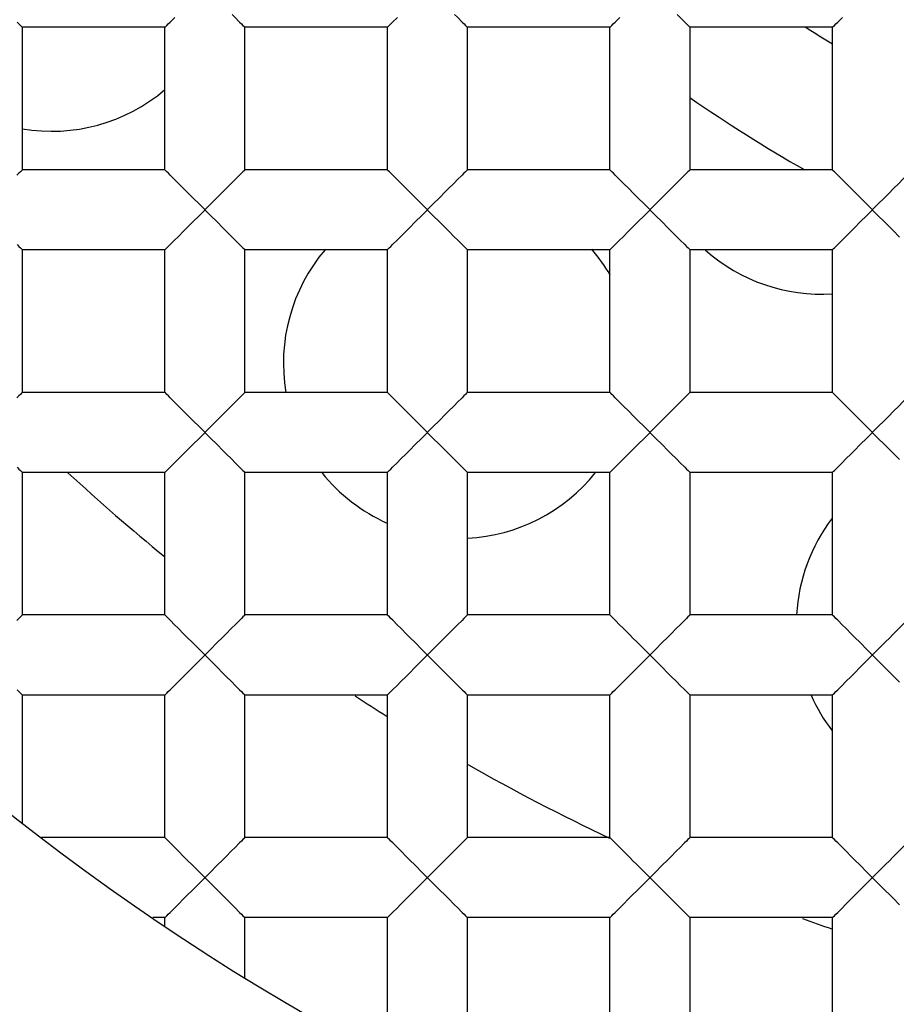
# Model space of a CAD drawing. Units: millimetres. Extents: x 0 to 1189, y 0 to 841.
# Drawn here: x 966 to 968, y 549 to 552 of the extents above; entities that cross this region are included whole.
import ezdxf

# ---------------------------------------------------------------- set-up
doc = ezdxf.new("R2010")
doc.units = ezdxf.units.MM
doc.header["$LTSCALE"] = 65.395
doc.layers.get('0').update_dxf_attribs({"linetype": 'CONTINUOUS'})
doc.layers.add('DATUM_AXIS', color=7, linetype='CONTINUOUS')

msp = doc.modelspace()

# ---------------------------------------------------------------- linework, layer by layer
at = {"color": 7, "linetype": 'Continuous'}
for p, q in [((965.7331, 551.164), (965.7331, 551.5704)), ((966.1395, 551.5704), (965.7331, 551.5704)), ((966.1395, 551.164), (966.1395, 551.5704)), ((966.3681, 551.164), (966.3681, 551.5704)), ((966.7745, 551.5704), (966.3681, 551.5704)), ((966.7745, 551.164), (966.7745, 551.5704)), ((967.0031, 551.164), (967.0031, 551.5704)), ((967.4095, 551.5704), (967.0031, 551.5704)), ((967.4095, 551.164), (967.4095, 551.5704)), ((967.6381, 551.164), (967.6381, 551.5704)), ((968.0445, 551.5704), (967.6381, 551.5704)), ((968.0445, 551.164), (968.0445, 551.5704)), ((966.1395, 551.164), (965.7331, 551.164)), ((966.7745, 551.164), (966.3681, 551.164)), ((967.4095, 551.164), (967.0031, 551.164)), ((968.0445, 551.164), (967.6381, 551.164)), ((966.1765, 551.1269), (966.1683, 551.1351)), ((966.8115, 551.1269), (966.8033, 551.1351)), ((967.4465, 551.1269), (967.4383, 551.1351)), ((968.0815, 551.1269), (968.0733, 551.1351)), ((966.2408, 551.0627), (966.2165, 551.0869)), ((966.8758, 551.0627), (966.8515, 551.0869)), ((967.5108, 551.0627), (967.4865, 551.0869)), ((968.1458, 551.0627), (968.1215, 551.0869)), ((966.2667, 551.0627), (966.2408, 551.0365)), ((966.9017, 551.0627), (966.8758, 551.0365)), ((967.5367, 551.0627), (967.5108, 551.0365)), ((968.1717, 551.0627), (968.1458, 551.0365)), ((965.7331, 550.529), (965.7331, 550.9354)), ((966.1395, 550.9354), (965.7331, 550.9354)), ((966.1395, 550.529), (966.1395, 550.9354)), ((966.3681, 550.529), (966.3681, 550.9354)), ((966.7745, 550.9354), (966.3681, 550.9354)), ((966.7745, 550.529), (966.7745, 550.9354)), ((967.0031, 550.529), (967.0031, 550.9354)), ((967.4095, 550.9354), (967.0031, 550.9354)), ((967.4095, 550.529), (967.4095, 550.9354)), ((967.6381, 550.529), (967.6381, 550.9354)), ((968.0445, 550.9354), (967.6381, 550.9354)), ((968.0445, 550.529), (968.0445, 550.9354)), ((966.1395, 550.529), (965.7331, 550.529)), ((966.7745, 550.529), (966.3681, 550.529)), ((967.4095, 550.529), (967.0031, 550.529)), ((968.0445, 550.529), (967.6381, 550.529)), ((966.1765, 550.4919), (966.1683, 550.5001)), ((966.8115, 550.4919), (966.8033, 550.5001)), ((967.4465, 550.4919), (967.4383, 550.5001)), ((968.0815, 550.4919), (968.0733, 550.5001)), ((966.2408, 550.4277), (966.2165, 550.4519)), ((966.8758, 550.4277), (966.8515, 550.4519)), ((967.5108, 550.4277), (967.4865, 550.4519)), ((968.1458, 550.4277), (968.1215, 550.4519)), ((966.2667, 550.4277), (966.2408, 550.4015)), ((966.9017, 550.4277), (966.8758, 550.4015)), ((967.5367, 550.4277), (967.5108, 550.4015)), ((968.1717, 550.4277), (968.1458, 550.4015)), ((965.7331, 549.894), (965.7331, 550.3004)), ((966.1395, 550.3004), (965.7331, 550.3004)), ((966.1395, 549.894), (966.1395, 550.3004)), ((966.3681, 549.894), (966.3681, 550.3004)), ((966.7745, 550.3004), (966.3681, 550.3004)), ((966.7745, 549.894), (966.7745, 550.3004)), ((967.0031, 549.894), (967.0031, 550.3004)), ((967.4095, 550.3004), (967.0031, 550.3004)), ((967.4095, 549.894), (967.4095, 550.3004)), ((967.6381, 549.894), (967.6381, 550.3004)), ((968.0445, 550.3004), (967.6381, 550.3004)), ((968.0445, 549.894), (968.0445, 550.3004)), ((966.1395, 549.894), (965.7331, 549.894)), ((966.7745, 549.894), (966.3681, 549.894)), ((967.4095, 549.894), (967.0031, 549.894)), ((968.0445, 549.894), (967.6381, 549.894)), ((966.1765, 549.8569), (966.1683, 549.8651)), ((966.8115, 549.8569), (966.8033, 549.8651)), ((967.4465, 549.8569), (967.4383, 549.8651)), ((968.0815, 549.8569), (968.0733, 549.8651)), ((966.2408, 549.7927), (966.2165, 549.8169)), ((966.8758, 549.7927), (966.8515, 549.8169)), ((967.5108, 549.7927), (967.4865, 549.8169)), ((968.1458, 549.7927), (968.1215, 549.8169)), ((966.2667, 549.7927), (966.2408, 549.7665)), ((966.9017, 549.7927), (966.8758, 549.7665)), ((967.5367, 549.7927), (967.5108, 549.7665)), ((968.1717, 549.7927), (968.1458, 549.7665)), ((965.7331, 549.2995), (965.7331, 549.6654)), ((966.1395, 549.6654), (965.7331, 549.6654)), ((966.1395, 549.259), (966.1395, 549.6654)), ((966.3681, 549.259), (966.3681, 549.6654)), ((966.7745, 549.6654), (966.3681, 549.6654)), ((966.7745, 549.259), (966.7745, 549.6654)), ((967.0031, 549.259), (967.0031, 549.6654)), ((967.4095, 549.6654), (967.0031, 549.6654)), ((967.4095, 549.259), (967.4095, 549.6654)), ((967.6381, 549.259), (967.6381, 549.6654)), ((968.0445, 549.6654), (967.6381, 549.6654)), ((968.0445, 549.259), (968.0445, 549.6654)), ((966.1395, 549.259), (965.7872, 549.259)), ((966.7745, 549.259), (966.3681, 549.259)), ((967.4095, 549.259), (967.0031, 549.259)), ((968.0445, 549.259), (967.6381, 549.259)), ((966.1765, 549.2219), (966.1683, 549.2301)), ((966.8115, 549.2219), (966.8033, 549.2301)), ((967.4465, 549.2219), (967.4383, 549.2301)), ((968.0815, 549.2219), (968.0733, 549.2301)), ((966.2408, 549.1577), (966.2165, 549.1819)), ((966.8758, 549.1577), (966.8515, 549.1819)), ((967.5108, 549.1577), (967.4865, 549.1819)), ((968.1458, 549.1577), (968.1215, 549.1819)), ((966.2667, 549.1577), (966.2408, 549.1315)), ((966.9017, 549.1577), (966.8758, 549.1315)), ((967.5367, 549.1577), (967.5108, 549.1315)), ((968.1717, 549.1577), (968.1458, 549.1315)), ((966.1395, 549.0304), (966.1049, 549.0304)), ((966.1395, 549.007), (966.1395, 549.0304)), ((966.3681, 548.86), (966.3681, 549.0304)), ((966.7745, 549.0304), (966.3681, 549.0304)), ((966.7745, 548.6273), (966.7745, 549.0304)), ((967.0031, 548.624), (967.0031, 549.0304)), ((967.4095, 549.0304), (967.0031, 549.0304)), ((967.4095, 548.624), (967.4095, 549.0304)), ((967.6381, 548.624), (967.6381, 549.0304)), ((968.0445, 549.0304), (967.6381, 549.0304)), ((968.0445, 548.624), (968.0445, 549.0304))]:
    msp.add_line(p, q, dxfattribs=at)
for points in [[(966.3314, 551.607), (966.3395, 551.5989), (966.353, 551.5854)], [(966.9664, 551.607), (966.9745, 551.5989), (966.988, 551.5854)], [(967.6014, 551.607), (967.6095, 551.5989), (967.623, 551.5854)], [(965.718, 551.5854), (965.7233, 551.5801), (965.7275, 551.5759), (965.7305, 551.573), (965.7324, 551.5711), (965.7331, 551.5704)], [(966.1395, 551.5704), (966.1401, 551.5711), (966.142, 551.573), (966.1451, 551.576), (966.1492, 551.5801), (966.1545, 551.5854), (966.168, 551.5988)], [(966.353, 551.5854), (966.3583, 551.5801), (966.3625, 551.5759), (966.3655, 551.573), (966.3674, 551.5711), (966.3681, 551.5704)], [(966.7745, 551.5704), (966.7751, 551.5711), (966.777, 551.573), (966.7801, 551.576), (966.7842, 551.5801), (966.7895, 551.5854), (966.803, 551.5988)], [(966.988, 551.5854), (966.9933, 551.5801), (966.9975, 551.5759), (967.0005, 551.573), (967.0024, 551.5711), (967.0031, 551.5704)], [(967.4095, 551.5704), (967.4101, 551.5711), (967.412, 551.573), (967.4151, 551.576), (967.4192, 551.5801), (967.4245, 551.5854), (967.438, 551.5988)], [(967.623, 551.5854), (967.6283, 551.5801), (967.6325, 551.5759), (967.6355, 551.573), (967.6374, 551.5711), (967.6381, 551.5704)], [(968.0445, 551.5704), (968.0451, 551.5711), (968.047, 551.573), (968.0501, 551.576), (968.0542, 551.5801), (968.0595, 551.5854), (968.073, 551.5988)], [(965.7331, 551.164), (965.7324, 551.1631), (965.7304, 551.1612), (965.7272, 551.1581), (965.7229, 551.1539), (965.7176, 551.1485)], [(966.1683, 551.1351), (966.1548, 551.1486), (966.1495, 551.154), (966.1452, 551.1582), (966.1421, 551.1612), (966.1401, 551.1631), (966.1395, 551.164)], [(966.3681, 551.164), (966.3674, 551.1631), (966.3654, 551.1612), (966.3622, 551.1581), (966.3579, 551.1539), (966.3526, 551.1485)], [(966.8033, 551.1351), (966.7898, 551.1486), (966.7845, 551.154), (966.7802, 551.1582), (966.7771, 551.1612), (966.7751, 551.1631), (966.7745, 551.164)], [(967.0031, 551.164), (967.0024, 551.1631), (967.0004, 551.1612), (966.9972, 551.1581), (966.9929, 551.1539), (966.9876, 551.1485)], [(967.4383, 551.1351), (967.4248, 551.1486), (967.4195, 551.154), (967.4152, 551.1582), (967.4121, 551.1612), (967.4101, 551.1631), (967.4095, 551.164)], [(967.6381, 551.164), (967.6374, 551.1631), (967.6354, 551.1612), (967.6322, 551.1581), (967.6279, 551.1539), (967.6226, 551.1485)], [(968.0733, 551.1351), (968.0598, 551.1486), (968.0545, 551.154), (968.0502, 551.1582), (968.0471, 551.1612), (968.0451, 551.1631), (968.0445, 551.164)], [(966.2165, 551.0869), (966.2054, 551.0979), (966.1951, 551.1083), (966.1765, 551.1269)], [(966.3526, 551.1485), (966.339, 551.135), (966.3309, 551.1267), (966.3122, 551.1082)], [(966.8515, 551.0869), (966.8404, 551.0979), (966.8301, 551.1083), (966.8115, 551.1269)], [(966.9876, 551.1485), (966.974, 551.135), (966.9659, 551.1267), (966.9472, 551.1082)], [(967.4865, 551.0869), (967.4754, 551.0979), (967.4651, 551.1083), (967.4465, 551.1269)], [(967.6226, 551.1485), (967.609, 551.135), (967.6009, 551.1267), (967.5822, 551.1082)], [(968.1215, 551.0869), (968.1104, 551.0979), (968.1001, 551.1083), (968.0815, 551.1269)], [(968.2576, 551.1485), (968.244, 551.135), (968.2359, 551.1267), (968.2172, 551.1082)], [(966.3122, 551.1082), (966.302, 551.0979), (966.2909, 551.0868), (966.2667, 551.0627)], [(966.9472, 551.1082), (966.937, 551.0979), (966.9259, 551.0868), (966.9017, 551.0627)], [(967.5822, 551.1082), (967.572, 551.0979), (967.5609, 551.0868), (967.5367, 551.0627)], [(968.2172, 551.1082), (968.207, 551.0979), (968.1959, 551.0868), (968.1717, 551.0627)], [(966.2408, 551.0627), (966.2667, 551.0365), (966.2912, 551.0122)], [(966.8758, 551.0627), (966.9017, 551.0365), (966.9262, 551.0122)], [(967.5108, 551.0627), (967.5367, 551.0365), (967.5612, 551.0122)], [(968.1458, 551.0627), (968.1717, 551.0365), (968.1962, 551.0122)], [(966.1947, 550.9906), (966.2051, 551.001), (966.2163, 551.0122), (966.2408, 551.0365)], [(966.2912, 551.0122), (966.3024, 551.0011), (966.3128, 550.9906), (966.3314, 550.972)], [(966.8297, 550.9906), (966.8401, 551.001), (966.8513, 551.0122), (966.8758, 551.0365)], [(966.9262, 551.0122), (966.9374, 551.0011), (966.9478, 550.9906), (966.9664, 550.972)], [(967.4647, 550.9906), (967.4751, 551.001), (967.4863, 551.0122), (967.5108, 551.0365)], [(967.5612, 551.0122), (967.5724, 551.0011), (967.5828, 550.9906), (967.6014, 550.972)], [(968.0997, 550.9906), (968.1101, 551.001), (968.1213, 551.0122), (968.1458, 551.0365)], [(968.1962, 551.0122), (968.2074, 551.0011), (968.2178, 550.9906), (968.2364, 550.972)], [(966.168, 550.9638), (966.1761, 550.972), (966.1947, 550.9906)], [(966.803, 550.9638), (966.8111, 550.972), (966.8297, 550.9906)], [(967.438, 550.9638), (967.4461, 550.972), (967.4647, 550.9906)], [(968.073, 550.9638), (968.0811, 550.972), (968.0997, 550.9906)], [(966.1395, 550.9354), (966.1401, 550.9361), (966.142, 550.938), (966.1451, 550.941), (966.1492, 550.9451), (966.1545, 550.9504), (966.168, 550.9638)], [(966.3314, 550.972), (966.3395, 550.9639), (966.353, 550.9504)], [(966.7745, 550.9354), (966.7751, 550.9361), (966.777, 550.938), (966.7801, 550.941), (966.7842, 550.9451), (966.7895, 550.9504), (966.803, 550.9638)], [(966.9664, 550.972), (966.9745, 550.9639), (966.988, 550.9504)], [(967.4095, 550.9354), (967.4101, 550.9361), (967.412, 550.938), (967.4151, 550.941), (967.4192, 550.9451), (967.4245, 550.9504), (967.438, 550.9638)], [(967.6014, 550.972), (967.6095, 550.9639), (967.623, 550.9504)], [(968.0445, 550.9354), (968.0451, 550.9361), (968.047, 550.938), (968.0501, 550.941), (968.0542, 550.9451), (968.0595, 550.9504), (968.073, 550.9638)], [(965.718, 550.9504), (965.7233, 550.9451), (965.7275, 550.9409), (965.7305, 550.938), (965.7324, 550.9361), (965.7331, 550.9354)], [(966.353, 550.9504), (966.3583, 550.9451), (966.3625, 550.9409), (966.3655, 550.938), (966.3674, 550.9361), (966.3681, 550.9354)], [(966.988, 550.9504), (966.9933, 550.9451), (966.9975, 550.9409), (967.0005, 550.938), (967.0024, 550.9361), (967.0031, 550.9354)], [(967.623, 550.9504), (967.6283, 550.9451), (967.6325, 550.9409), (967.6355, 550.938), (967.6374, 550.9361), (967.6381, 550.9354)], [(965.7331, 550.529), (965.7324, 550.5281), (965.7304, 550.5262), (965.7272, 550.5231), (965.7229, 550.5189), (965.7176, 550.5135)], [(966.1683, 550.5001), (966.1548, 550.5136), (966.1495, 550.519), (966.1452, 550.5232), (966.1421, 550.5262), (966.1401, 550.5281), (966.1395, 550.529)], [(966.3526, 550.5135), (966.339, 550.5), (966.3309, 550.4917), (966.3122, 550.4732)], [(966.3681, 550.529), (966.3674, 550.5281), (966.3654, 550.5262), (966.3622, 550.5231), (966.3579, 550.5189), (966.3526, 550.5135)], [(966.8033, 550.5001), (966.7898, 550.5136), (966.7845, 550.519), (966.7802, 550.5232), (966.7771, 550.5262), (966.7751, 550.5281), (966.7745, 550.529)], [(966.9876, 550.5135), (966.974, 550.5), (966.9659, 550.4917), (966.9472, 550.4732)], [(967.0031, 550.529), (967.0024, 550.5281), (967.0004, 550.5262), (966.9972, 550.5231), (966.9929, 550.5189), (966.9876, 550.5135)], [(967.4383, 550.5001), (967.4248, 550.5136), (967.4195, 550.519), (967.4152, 550.5232), (967.4121, 550.5262), (967.4101, 550.5281), (967.4095, 550.529)], [(967.6226, 550.5135), (967.609, 550.5), (967.6009, 550.4917), (967.5822, 550.4732)], [(967.6381, 550.529), (967.6374, 550.5281), (967.6354, 550.5262), (967.6322, 550.5231), (967.6279, 550.5189), (967.6226, 550.5135)], [(968.0733, 550.5001), (968.0598, 550.5136), (968.0545, 550.519), (968.0502, 550.5232), (968.0471, 550.5262), (968.0451, 550.5281), (968.0445, 550.529)], [(968.2576, 550.5135), (968.244, 550.5), (968.2359, 550.4917), (968.2172, 550.4732)], [(966.2165, 550.4519), (966.2054, 550.4629), (966.1951, 550.4733), (966.1765, 550.4919)], [(966.8515, 550.4519), (966.8404, 550.4629), (966.8301, 550.4733), (966.8115, 550.4919)], [(967.4865, 550.4519), (967.4754, 550.4629), (967.4651, 550.4733), (967.4465, 550.4919)], [(968.1215, 550.4519), (968.1104, 550.4629), (968.1001, 550.4733), (968.0815, 550.4919)], [(966.3122, 550.4732), (966.302, 550.4629), (966.2909, 550.4518), (966.2667, 550.4277)], [(966.9472, 550.4732), (966.937, 550.4629), (966.9259, 550.4518), (966.9017, 550.4277)], [(967.5822, 550.4732), (967.572, 550.4629), (967.5609, 550.4518), (967.5367, 550.4277)], [(968.2172, 550.4732), (968.207, 550.4629), (968.1959, 550.4518), (968.1717, 550.4277)], [(966.2408, 550.4277), (966.2667, 550.4015), (966.2912, 550.3772)], [(966.8758, 550.4277), (966.9017, 550.4015), (966.9262, 550.3772)], [(967.5108, 550.4277), (967.5367, 550.4015), (967.5612, 550.3772)], [(968.1458, 550.4277), (968.1717, 550.4015), (968.1962, 550.3772)], [(966.1947, 550.3556), (966.2051, 550.366), (966.2163, 550.3772), (966.2408, 550.4015)], [(966.8297, 550.3556), (966.8401, 550.366), (966.8513, 550.3772), (966.8758, 550.4015)], [(967.4647, 550.3556), (967.4751, 550.366), (967.4863, 550.3772), (967.5108, 550.4015)], [(968.0997, 550.3556), (968.1101, 550.366), (968.1213, 550.3772), (968.1458, 550.4015)], [(966.2912, 550.3772), (966.3024, 550.3661), (966.3128, 550.3556), (966.3314, 550.337)], [(966.9262, 550.3772), (966.9374, 550.3661), (966.9478, 550.3556), (966.9664, 550.337)], [(967.5612, 550.3772), (967.5724, 550.3661), (967.5828, 550.3556), (967.6014, 550.337)], [(968.1962, 550.3772), (968.2074, 550.3661), (968.2178, 550.3556), (968.2364, 550.337)], [(966.168, 550.3288), (966.1761, 550.337), (966.1947, 550.3556)], [(966.803, 550.3288), (966.8111, 550.337), (966.8297, 550.3556)], [(967.438, 550.3288), (967.4461, 550.337), (967.4647, 550.3556)], [(968.073, 550.3288), (968.0811, 550.337), (968.0997, 550.3556)], [(965.718, 550.3154), (965.7233, 550.3101), (965.7275, 550.3059), (965.7305, 550.303), (965.7324, 550.3011), (965.7331, 550.3004)], [(966.1395, 550.3004), (966.1401, 550.3011), (966.142, 550.303), (966.1451, 550.306), (966.1492, 550.3101), (966.1545, 550.3154), (966.168, 550.3288)], [(966.3314, 550.337), (966.3395, 550.3289), (966.353, 550.3154)], [(966.353, 550.3154), (966.3583, 550.3101), (966.3625, 550.3059), (966.3655, 550.303), (966.3674, 550.3011), (966.3681, 550.3004)], [(966.7745, 550.3004), (966.7751, 550.3011), (966.777, 550.303), (966.7801, 550.306), (966.7842, 550.3101), (966.7895, 550.3154), (966.803, 550.3288)], [(966.9664, 550.337), (966.9745, 550.3289), (966.988, 550.3154)], [(966.988, 550.3154), (966.9933, 550.3101), (966.9975, 550.3059), (967.0005, 550.303), (967.0024, 550.3011), (967.0031, 550.3004)], [(967.4095, 550.3004), (967.4101, 550.3011), (967.412, 550.303), (967.4151, 550.306), (967.4192, 550.3101), (967.4245, 550.3154), (967.438, 550.3288)], [(967.6014, 550.337), (967.6095, 550.3289), (967.623, 550.3154)], [(967.623, 550.3154), (967.6283, 550.3101), (967.6325, 550.3059), (967.6355, 550.303), (967.6374, 550.3011), (967.6381, 550.3004)], [(968.0445, 550.3004), (968.0451, 550.3011), (968.047, 550.303), (968.0501, 550.306), (968.0542, 550.3101), (968.0595, 550.3154), (968.073, 550.3288)], [(965.7331, 549.894), (965.7324, 549.8931), (965.7304, 549.8912), (965.7272, 549.8881), (965.7229, 549.8839), (965.7176, 549.8785)], [(966.1683, 549.8651), (966.1548, 549.8786), (966.1495, 549.884), (966.1452, 549.8882), (966.1421, 549.8912), (966.1401, 549.8931), (966.1395, 549.894)], [(966.3681, 549.894), (966.3674, 549.8931), (966.3654, 549.8912), (966.3622, 549.8881), (966.3579, 549.8839), (966.3526, 549.8785)], [(966.8033, 549.8651), (966.7898, 549.8786), (966.7845, 549.884), (966.7802, 549.8882), (966.7771, 549.8912), (966.7751, 549.8931), (966.7745, 549.894)], [(967.0031, 549.894), (967.0024, 549.8931), (967.0004, 549.8912), (966.9972, 549.8881), (966.9929, 549.8839), (966.9876, 549.8785)], [(967.4383, 549.8651), (967.4248, 549.8786), (967.4195, 549.884), (967.4152, 549.8882), (967.4121, 549.8912), (967.4101, 549.8931), (967.4095, 549.894)], [(967.6381, 549.894), (967.6374, 549.8931), (967.6354, 549.8912), (967.6322, 549.8881), (967.6279, 549.8839), (967.6226, 549.8785)], [(968.0733, 549.8651), (968.0598, 549.8786), (968.0545, 549.884), (968.0502, 549.8882), (968.0471, 549.8912), (968.0451, 549.8931), (968.0445, 549.894)], [(966.3526, 549.8785), (966.339, 549.865), (966.3309, 549.8567), (966.3122, 549.8382)], [(966.9876, 549.8785), (966.974, 549.865), (966.9659, 549.8567), (966.9472, 549.8382)], [(967.6226, 549.8785), (967.609, 549.865), (967.6009, 549.8567), (967.5822, 549.8382)], [(968.2576, 549.8785), (968.244, 549.865), (968.2359, 549.8567), (968.2172, 549.8382)], [(966.2165, 549.8169), (966.2054, 549.8279), (966.1951, 549.8383), (966.1765, 549.8569)], [(966.3122, 549.8382), (966.302, 549.8279), (966.2909, 549.8168), (966.2667, 549.7927)], [(966.8515, 549.8169), (966.8404, 549.8279), (966.8301, 549.8383), (966.8115, 549.8569)], [(966.9472, 549.8382), (966.937, 549.8279), (966.9259, 549.8168), (966.9017, 549.7927)], [(967.4865, 549.8169), (967.4754, 549.8279), (967.4651, 549.8383), (967.4465, 549.8569)], [(967.5822, 549.8382), (967.572, 549.8279), (967.5609, 549.8168), (967.5367, 549.7927)], [(968.1215, 549.8169), (968.1104, 549.8279), (968.1001, 549.8383), (968.0815, 549.8569)], [(968.2172, 549.8382), (968.207, 549.8279), (968.1959, 549.8168), (968.1717, 549.7927)], [(966.2408, 549.7927), (966.2667, 549.7665), (966.2912, 549.7422)], [(966.8758, 549.7927), (966.9017, 549.7665), (966.9262, 549.7422)], [(967.5108, 549.7927), (967.5367, 549.7665), (967.5612, 549.7422)], [(968.1458, 549.7927), (968.1717, 549.7665), (968.1962, 549.7422)], [(966.1947, 549.7206), (966.2051, 549.731), (966.2163, 549.7422), (966.2408, 549.7665)], [(966.8297, 549.7206), (966.8401, 549.731), (966.8513, 549.7422), (966.8758, 549.7665)], [(967.4647, 549.7206), (967.4751, 549.731), (967.4863, 549.7422), (967.5108, 549.7665)], [(968.0997, 549.7206), (968.1101, 549.731), (968.1213, 549.7422), (968.1458, 549.7665)], [(966.168, 549.6938), (966.1761, 549.702), (966.1947, 549.7206)], [(966.2912, 549.7422), (966.3024, 549.7311), (966.3128, 549.7206), (966.3314, 549.702)], [(966.803, 549.6938), (966.8111, 549.702), (966.8297, 549.7206)], [(966.9262, 549.7422), (966.9374, 549.7311), (966.9478, 549.7206), (966.9664, 549.702)], [(967.438, 549.6938), (967.4461, 549.702), (967.4647, 549.7206)], [(967.5612, 549.7422), (967.5724, 549.7311), (967.5828, 549.7206), (967.6014, 549.702)], [(968.073, 549.6938), (968.0811, 549.702), (968.0997, 549.7206)], [(968.1962, 549.7422), (968.2074, 549.7311), (968.2178, 549.7206), (968.2364, 549.702)], [(966.1395, 549.6654), (966.1401, 549.6661), (966.142, 549.668), (966.1451, 549.671), (966.1492, 549.6751), (966.1545, 549.6804), (966.168, 549.6938)], [(966.3314, 549.702), (966.3395, 549.6939), (966.353, 549.6804)], [(966.7745, 549.6654), (966.7751, 549.6661), (966.777, 549.668), (966.7801, 549.671), (966.7842, 549.6751), (966.7895, 549.6804), (966.803, 549.6938)], [(966.9664, 549.702), (966.9745, 549.6939), (966.988, 549.6804)], [(967.4095, 549.6654), (967.4101, 549.6661), (967.412, 549.668), (967.4151, 549.671), (967.4192, 549.6751), (967.4245, 549.6804), (967.438, 549.6938)], [(967.6014, 549.702), (967.6095, 549.6939), (967.623, 549.6804)], [(968.0445, 549.6654), (968.0451, 549.6661), (968.047, 549.668), (968.0501, 549.671), (968.0542, 549.6751), (968.0595, 549.6804), (968.073, 549.6938)], [(965.718, 549.6804), (965.7233, 549.6751), (965.7275, 549.6709), (965.7305, 549.668), (965.7324, 549.6661), (965.7331, 549.6654)], [(966.353, 549.6804), (966.3583, 549.6751), (966.3625, 549.6709), (966.3655, 549.668), (966.3674, 549.6661), (966.3681, 549.6654)], [(966.988, 549.6804), (966.9933, 549.6751), (966.9975, 549.6709), (967.0005, 549.668), (967.0024, 549.6661), (967.0031, 549.6654)], [(967.623, 549.6804), (967.6283, 549.6751), (967.6325, 549.6709), (967.6355, 549.668), (967.6374, 549.6661), (967.6381, 549.6654)], [(966.1683, 549.2301), (966.1548, 549.2436), (966.1495, 549.249), (966.1452, 549.2532), (966.1421, 549.2562), (966.1401, 549.2581), (966.1395, 549.259)], [(966.3526, 549.2435), (966.339, 549.23), (966.3309, 549.2217), (966.3122, 549.2032)], [(966.3681, 549.259), (966.3674, 549.2581), (966.3654, 549.2562), (966.3622, 549.2531), (966.3579, 549.2489), (966.3526, 549.2435)], [(966.8033, 549.2301), (966.7898, 549.2436), (966.7845, 549.249), (966.7802, 549.2532), (966.7771, 549.2562), (966.7751, 549.2581), (966.7745, 549.259)], [(966.9876, 549.2435), (966.974, 549.23), (966.9659, 549.2217), (966.9472, 549.2032)], [(967.0031, 549.259), (967.0024, 549.2581), (967.0004, 549.2562), (966.9972, 549.2531), (966.9929, 549.2489), (966.9876, 549.2435)], [(967.4383, 549.2301), (967.4248, 549.2436), (967.4195, 549.249), (967.4152, 549.2532), (967.4121, 549.2562), (967.4101, 549.2581), (967.4095, 549.259)], [(967.6226, 549.2435), (967.609, 549.23), (967.6009, 549.2217), (967.5822, 549.2032)], [(967.6381, 549.259), (967.6374, 549.2581), (967.6354, 549.2562), (967.6322, 549.2531), (967.6279, 549.2489), (967.6226, 549.2435)], [(968.0733, 549.2301), (968.0598, 549.2436), (968.0545, 549.249), (968.0502, 549.2532), (968.0471, 549.2562), (968.0451, 549.2581), (968.0445, 549.259)], [(968.2576, 549.2435), (968.244, 549.23), (968.2359, 549.2217), (968.2172, 549.2032)], [(966.2165, 549.1819), (966.2054, 549.1929), (966.1951, 549.2033), (966.1765, 549.2219)], [(966.8515, 549.1819), (966.8404, 549.1929), (966.8301, 549.2033), (966.8115, 549.2219)], [(967.4865, 549.1819), (967.4754, 549.1929), (967.4651, 549.2033), (967.4465, 549.2219)], [(968.1215, 549.1819), (968.1104, 549.1929), (968.1001, 549.2033), (968.0815, 549.2219)], [(966.3122, 549.2032), (966.302, 549.1929), (966.2909, 549.1818), (966.2667, 549.1577)], [(966.9472, 549.2032), (966.937, 549.1929), (966.9259, 549.1818), (966.9017, 549.1577)], [(967.5822, 549.2032), (967.572, 549.1929), (967.5609, 549.1818), (967.5367, 549.1577)], [(968.2172, 549.2032), (968.207, 549.1929), (968.1959, 549.1818), (968.1717, 549.1577)], [(966.1947, 549.0856), (966.2051, 549.096), (966.2163, 549.1072), (966.2408, 549.1315)], [(966.2408, 549.1577), (966.2667, 549.1315), (966.2912, 549.1072)], [(966.8297, 549.0856), (966.8401, 549.096), (966.8513, 549.1072), (966.8758, 549.1315)], [(966.8758, 549.1577), (966.9017, 549.1315), (966.9262, 549.1072)], [(967.4647, 549.0856), (967.4751, 549.096), (967.4863, 549.1072), (967.5108, 549.1315)], [(967.5108, 549.1577), (967.5367, 549.1315), (967.5612, 549.1072)], [(968.0997, 549.0856), (968.1101, 549.096), (968.1213, 549.1072), (968.1458, 549.1315)], [(968.1458, 549.1577), (968.1717, 549.1315), (968.1962, 549.1072)], [(966.2912, 549.1072), (966.3024, 549.0961), (966.3128, 549.0856), (966.3314, 549.067)], [(966.9262, 549.1072), (966.9374, 549.0961), (966.9478, 549.0856), (966.9664, 549.067)], [(967.5612, 549.1072), (967.5724, 549.0961), (967.5828, 549.0856), (967.6014, 549.067)], [(968.1962, 549.1072), (968.2074, 549.0961), (968.2178, 549.0856), (968.2364, 549.067)], [(966.168, 549.0588), (966.1761, 549.067), (966.1947, 549.0856)], [(966.803, 549.0588), (966.8111, 549.067), (966.8297, 549.0856)], [(967.438, 549.0588), (967.4461, 549.067), (967.4647, 549.0856)], [(968.073, 549.0588), (968.0811, 549.067), (968.0997, 549.0856)], [(966.1395, 549.0304), (966.1401, 549.0311), (966.142, 549.033), (966.1451, 549.036), (966.1492, 549.0401), (966.1545, 549.0454), (966.168, 549.0588)], [(966.3314, 549.067), (966.3395, 549.0589), (966.353, 549.0454)], [(966.7745, 549.0304), (966.7751, 549.0311), (966.777, 549.033), (966.7801, 549.036), (966.7842, 549.0401), (966.7895, 549.0454), (966.803, 549.0588)], [(966.9664, 549.067), (966.9745, 549.0589), (966.988, 549.0454)], [(967.4095, 549.0304), (967.4101, 549.0311), (967.412, 549.033), (967.4151, 549.036), (967.4192, 549.0401), (967.4245, 549.0454), (967.438, 549.0588)], [(967.6014, 549.067), (967.6095, 549.0589), (967.623, 549.0454)], [(968.0445, 549.0304), (968.0451, 549.0311), (968.047, 549.033), (968.0501, 549.036), (968.0542, 549.0401), (968.0595, 549.0454), (968.073, 549.0588)], [(966.353, 549.0454), (966.3583, 549.0401), (966.3625, 549.0359), (966.3655, 549.033), (966.3674, 549.0311), (966.3681, 549.0304)], [(966.988, 549.0454), (966.9933, 549.0401), (966.9975, 549.0359), (967.0005, 549.033), (967.0024, 549.0311), (967.0031, 549.0304)], [(967.623, 549.0454), (967.6283, 549.0401), (967.6325, 549.0359), (967.6355, 549.033), (967.6374, 549.0311), (967.6381, 549.0304)]]:
    msp.add_lwpolyline(points, dxfattribs=at)
for radius in [18.25, 12.8, 12.6, 12.092, 11.0515, 9.652, 9.398, 7.0485]:
    msp.add_circle((970.0638, 554.8597), radius, dxfattribs=at)
for radius, start, end in [(12.7, 4.46267, 355.53733), (3.9, 237.5039, 238.8164), (4.25, 235.1961, 240.4123), (6.2, 227.34886, 230.71951), (6.2, 236.94991, 237.9545), (6.2, 240.40032, 244.64261), (6.2, 250.15554, 250.98011)]:
    msp.add_arc((970.0638, 554.8597), radius, start, end, dxfattribs=at)
at = {"layer": 'DATUM_AXIS', "color": 7, "linetype": 'Continuous'}
for centre, start, end in [((965.8164, 551.7738), 260.3666, 310.3081), ((966.9779, 550.6123), 139.6919, 189.6334), ((966.9779, 550.6123), 30.1738, 40.5475), ((968.0138, 551.3089), 228.4414, 273.5237), ((966.9779, 550.6123), 218.6637, 245.9659), ((966.9779, 550.6123), 272.9009, 321.3544), ((968.4414, 549.8666), 142.6977, 176.8426), ((968.4414, 549.8666), 203.7732, 217.3377)]:
    msp.add_arc(centre, 0.5, start, end, dxfattribs=at)

doc.saveas('drawing.dxf')
